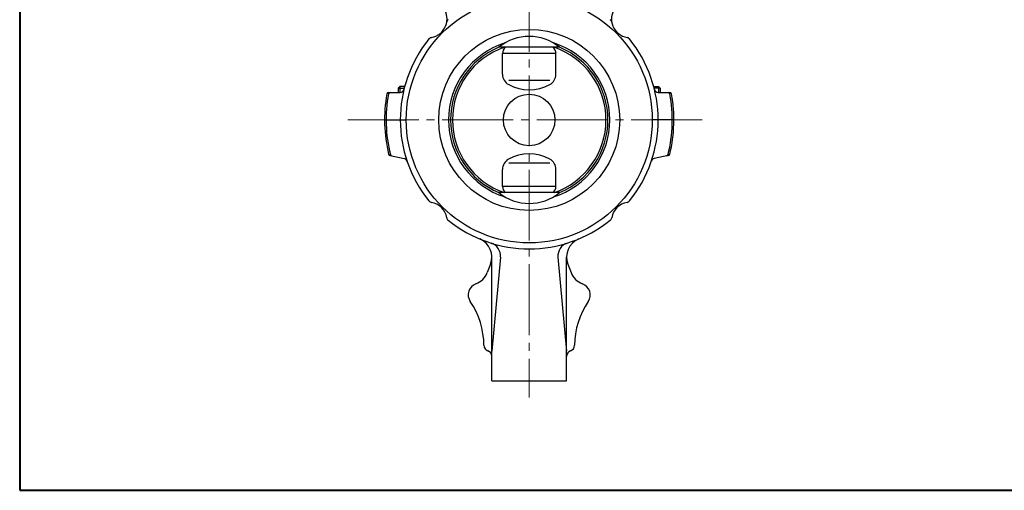
# Model space of a CAD drawing. Extents: x 0 to 1140, y 270 to 1082.
# Drawn here: x 0 to 500, y 270 to 510 of the extents above; entities that cross this region are included whole.
import ezdxf

# ---------------------------------------------------------------- set-up
doc = ezdxf.new("R2010")
doc.units = 0
doc.header["$LTSCALE"] = 4
doc.header["$MEASUREMENT"] = 0
doc.linetypes.add('CENTER', pattern=[12, 9, -1, 1, -1])
doc.layers.add('1', color=7, linetype='CONTINUOUS')
doc.layers.add('FLAME', color=3, linetype='CONTINUOUS', lineweight=40)

msp = doc.modelspace()

# ---------------------------------------------------------------- linework, layer by layer
at = {"layer": '1', "color": 2, "linetype": 'CENTER', "lineweight": 13}
for p, q in [((258.882, 625.376), (258.882, 317.61)), ((166.725, 458.715), (350.385, 458.715))]:
    msp.add_line(p, q, dxfattribs=at)
at = {"layer": '1'}
for p, q in [((274.313, 495.618), (243.451, 495.618)), ((245.3, 481.929), (245.3, 492.482)), ((272.463, 492.482), (245.3, 492.482)), ((272.463, 481.929), (272.463, 492.482)), ((193.194, 475.715), (192.382, 474.903)), ((195.626, 475.715), (193.194, 475.715)), ((193.194, 475.715), (193.194, 472.715)), ((269.31, 478.715), (248.453, 478.715)), ((322.137, 475.715), (324.57, 475.715)), ((324.57, 475.715), (325.382, 474.903)), ((324.57, 475.715), (324.57, 472.715)), ((187.557, 472.715), (193.305, 472.715)), ((192.382, 474.903), (192.382, 472.715)), ((192.382, 474.903), (195.414, 474.903)), ((325.382, 474.903), (322.35, 474.903)), ((324.458, 472.715), (330.207, 472.715)), ((325.382, 474.903), (325.382, 472.715)), ((185.382, 458.715), (196.382, 458.715)), ((332.382, 458.715), (321.382, 458.715)), ((188.232, 440.585), (195.346, 439.072)), ((329.531, 440.585), (322.417, 439.072)), ((269.31, 436.715), (248.453, 436.715)), ((245.3, 424.947), (245.3, 433.535)), ((272.463, 424.947), (272.463, 433.535)), ((274.313, 421.811), (243.451, 421.811)), ((272.463, 424.947), (245.3, 424.947)), ((239.216, 385.419), (237.602, 381.217)), ((239.882, 326.215), (239.882, 389.006)), ((244.265, 389.006), (239.882, 341.215)), ((273.499, 389.006), (277.882, 341.215)), ((277.882, 326.215), (277.882, 389.006)), ((278.547, 385.419), (280.162, 381.217)), ((239.882, 326.215), (277.882, 326.215))]:
    msp.add_line(p, q, dxfattribs=at)
for radius in [62.5, 46, 13.1]:
    msp.add_circle((258.882, 458.715), radius, dxfattribs=at)
for centre, radius, start, end in [((207.616, 509.98), 9.5, 279.42388, 36.5), ((310.147, 509.98), 9.5, 143.5, 260.57612), ((218.961, 508.097), 2, 128.95195, 170.57612), ((298.802, 508.097), 2, 9.42388, 51.04805), ((209.499, 498.635), 2, 99.42388, 141.04805), ((258.882, 476.988), 24.191, 50.36551, 129.63449), ((308.264, 498.635), 2, 38.95195, 80.57612), ((258.882, 458.715), 65.5, 141.04805, 218.95195), ((258.882, 458.715), 41, 107.41789, 252.58211), ((258.882, 458.715), 40, 112.69182, 247.30818), ((258.882, 458.715), 38.994, 108.8454, 251.1546), ((249.153, 492.482), 3.853, 125.51776, 180), ((268.61, 492.482), 3.853, 0, 54.48224), ((258.882, 458.715), 41, 287.41789, 72.58211), ((258.882, 458.715), 38.994, 288.8454, 71.1546), ((258.882, 458.715), 40, 292.69182, 67.30818), ((258.882, 458.715), 65.5, 321.04805, 38.95195), ((251.3, 481.929), 6, 180, 241.67275), ((266.463, 481.929), 6, 298.32725, 0), ((258.882, 495.993), 21.977, 241.67275, 298.32725), ((258.882, 458.715), 73.5, 169.67041, 193.68469), ((258.882, 458.715), 72.714, 169.55591, 193.98714), ((187.557, 471.715), 1, 90, 169.67041), ((188.356, 471.715), 1, 90, 169.55591), ((193.305, 474.715), 2, 270, 346.28827), ((324.458, 474.715), 2, 193.71173, 270), ((329.407, 471.715), 1, 10.44409, 90), ((258.882, 458.715), 72.714, 346.01286, 10.44409), ((330.207, 471.715), 1, 10.32959, 90), ((258.882, 458.715), 73.5, 346.31531, 10.32959), ((188.44, 441.563), 1, 193.68469, 258), ((189.294, 441.381), 1, 193.98714, 258), ((258.882, 419.76), 21.724, 61.17384, 118.82616), ((328.469, 441.381), 1, 282, 346.01286), ((329.324, 441.563), 1, 282, 346.31531), ((194.93, 437.116), 2, 18.66168, 78), ((251.3, 433.535), 6, 118.82616, 180), ((266.463, 433.535), 6, 0, 61.17384), ((322.833, 437.116), 2, 102, 161.33832), ((258.882, 440.441), 24.191, 230.36551, 309.63449), ((249.153, 424.947), 3.853, 180, 234.48224), ((268.61, 424.947), 3.853, 305.51776, 0), ((209.499, 418.794), 2, 218.95195, 260.57612), ((207.616, 407.449), 9.5, 9.42388, 80.57612), ((310.147, 407.449), 9.5, 99.42388, 170.57612), ((308.264, 418.794), 2, 279.42388, 321.04805), ((218.961, 409.332), 2, 189.42388, 231.04805), ((258.882, 458.715), 65.5, 231.04805, 308.95195), ((298.802, 409.332), 2, 308.95195, 350.57612), ((229.882, 389.006), 10, 338.98025, 67.41175), ((237.465, 389.63), 6.828, 354.76009, 72.77618), ((280.298, 389.63), 6.828, 107.22382, 185.23991), ((287.882, 389.006), 10, 112.58825, 201.01975), ((228.267, 384.804), 10, 290.54342, 338.98025), ((289.496, 384.804), 10, 201.01975, 249.45658), ((233.882, 369.822), 6, 110.54342, 214.30115), ((283.882, 369.822), 6, 325.69885, 69.45658), ((195.882, 343.899), 40, 0.42083, 34.30115), ((321.882, 343.899), 40, 145.69885, 179.57917), ((238.88, 344.215), 3, 180.42083, 250.54053), ((236.882, 338.557), 3, 0, 70.54053), ((280.882, 338.557), 3, 109.45947, 180), ((278.883, 344.215), 3, 289.45947, 359.57917)]:
    msp.add_arc(centre, radius, start, end, dxfattribs=at)
at = {"layer": 'FLAME', "color": 3}
for p, q in [((0, 1082), (0, 270.5)), ((0, 270.5), (1140, 270.5))]:
    msp.add_line(p, q, dxfattribs=at)

doc.saveas('drawing.dxf')
